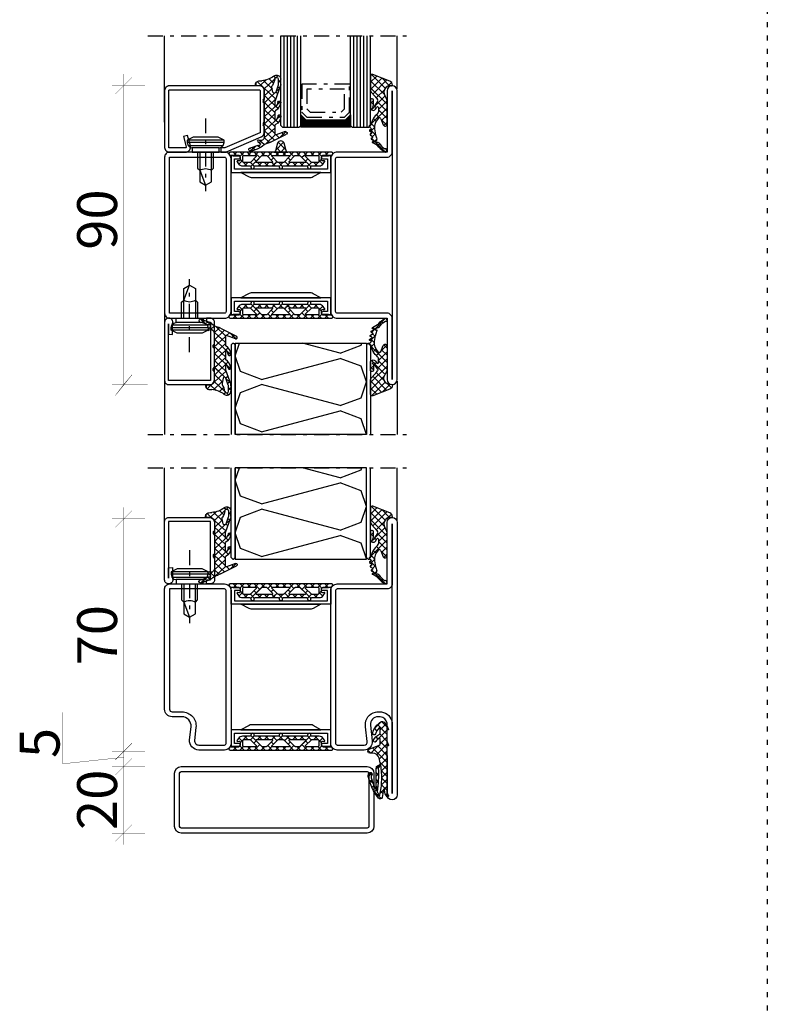
# Model space of a CAD drawing. Extents: x -6243 to 20826, y 18304 to 22537.
# Drawn here: x 20447 to 20672, y 20564 to 20860 of the extents above; entities that cross this region are included whole.
import ezdxf

# ---------------------------------------------------------------- set-up
doc = ezdxf.new("R2010")
doc.units = 0
doc.header["$MEASUREMENT"] = 0
doc.linetypes.add('OGLT0', pattern=[10, 4.5, -2.2, 1.1, -2.2])
doc.linetypes.add('OGLT1', pattern=[4, 1.5, -2.5])
doc.layers.get('0').update_dxf_attribs({"linetype": 'CONTINUOUS'})

# ---------------------------------------------------------------- blocks, each defined once
blk = doc.blocks.new('FOR531752-1', base_point=(-20, -69))
at = {"color": 5, "linetype": 'CONTINUOUS'}
for points in [[(-2, -49), (-9.5, -49), (-17, -49), (-17, -67.5, -1), (-20, -67.5), (-20, 19.5, -1), (-17, 19.5), (-17, 1), (-2, 1, -0.414214), (0, -1), (0, -47, -0.414214), (-2, -49)], [(-9.5, -47.5), (-2, -47.5, 0.414214), (-1.5, -47), (-1.5, -1, 0.414214), (-2, -0.5), (-17, -0.5, -0.414214), (-18.5, 1), (-18.5, 19.5), (-18.5, -67.5), (-18.5, -49, -0.414214), (-17, -47.5), (-9.5, -47.5)], [(48.5, -49), (40.25, -49), (32, -49, -0.414214), (30, -47), (30, -1, -0.414214), (32, 1), (48.5, 1, -0.414214), (50, -0.5), (50, -47.5, -0.414214), (48.5, -49)], [(40.25, -47.5), (48.5, -47.5), (48.5, -0.5), (32, -0.5, 0.414214), (31.5, -1), (31.5, -47, 0.414214), (32, -47.5), (40.25, -47.5)]]:
    blk.add_lwpolyline(points, format="xyb", close=True, dxfattribs=at)
at = {"color": 4, "linetype": 'CONTINUOUS'}
for points in [[(1, -4.1), (29, -4.1), (29, -1), (27.700279, -1, -0.414214), (27.250279, -0.55), (27.250279, -0.45, -0.414214), (27.700279, 0), (30, 0), (30, -5.096593), (0, -5.096593), (0, 0), (2.299721, 0, -0.414214), (2.749721, -0.45), (2.749721, -0.55, -0.414214), (2.299721, -1), (1, -1), (1, -4.1)], [(23.89947, -6.596593), (5.889708, -6.596593, -0.168129), (5.271639, -6.382717), (2.99986, -5.096593), (26.99986, -5.096593), (24.49946, -6.3966, -0.162274), (23.89947, -6.596593)], [(5.889708, -41.403407), (23.89947, -41.403407, -0.162274), (24.49946, -41.6034), (26.99986, -42.903407), (2.99986, -42.903407), (5.271639, -41.617283, -0.168129), (5.889708, -41.403407)], [(29, -43.9), (1, -43.9), (1, -47), (2.299721, -47, -0.414214), (2.749721, -47.45), (2.749721, -47.55, -0.414214), (2.299721, -48), (0, -48), (0, -42.903407), (30, -42.903407), (30, -48), (27.700279, -48, -0.414214), (27.250279, -47.55), (27.250279, -47.45, -0.414214), (27.700279, -47), (29, -47), (29, -43.9)]]:
    blk.add_lwpolyline(points, format="xyb", close=True, dxfattribs=at)
blk = doc.blocks.new('FOR901246', base_point=(-29.992304, -1.348257))
at = {"color": 5, "linetype": 'CONTINUOUS'}
blk.add_lwpolyline([(-28.492304, 18.651793), (-1.492304, 18.651793), (-1.416329, 18.649862), (-1.340548, 18.644087), (-1.265158, 18.63448), (-1.190351, 18.621068), (-1.116319, 18.603884), (-1.043253, 18.582973), (-0.971339, 18.558388), (-0.900763, 18.530192), (-0.831705, 18.498458), (-0.764343, 18.463267), (-0.69885, 18.42471), (-0.635394, 18.382885), (-0.574138, 18.3379), (-0.515239, 18.28987), (-0.458847, 18.238919), (-0.405109, 18.185177), (-0.354162, 18.128782), (-0.306136, 18.06988), (-0.261155, 18.00862), (-0.219334, 17.945161), (-0.180781, 17.879666), (-0.145595, 17.812302), (-0.113865, 17.743242), (-0.085674, 17.672664), (-0.061094, 17.600749), (-0.040188, 17.527681), (-0.023009, 17.453648), (-0.009601, 17.37884), (0, 17.303449), (0.005771, 17.227668), (0.007696, 17.151693), (0.007696, 0.151753), (0.005771, 0.075779), (0, 0), (-0.009601, -0.075389), (-0.023009, -0.150195), (-0.040188, -0.224226), (-0.061095, -0.297292), (-0.085676, -0.369206), (-0.113867, -0.439781), (-0.145597, -0.508839), (-0.180784, -0.576201), (-0.219337, -0.641694), (-0.261159, -0.70515), (-0.30614, -0.766407), (-0.354167, -0.825307), (-0.405115, -0.881698), (-0.458853, -0.935437), (-0.515245, -0.986385), (-0.574145, -1.034411), (-0.635401, -1.079393), (-0.698858, -1.121214), (-0.764351, -1.159768), (-0.831713, -1.194955), (-0.90077, -1.226685), (-0.971346, -1.254876), (-1.043259, -1.279457), (-1.116325, -1.300363), (-1.190356, -1.317543), (-1.265162, -1.33095), (-1.340552, -1.340552), (-1.41633, -1.346322), (-1.492304, -1.348247), (-6.292284, -1.348247), (-6.366548, -1.346407), (-6.440629, -1.340893), (-6.514347, -1.331717), (-6.58752, -1.318903), (-6.659969, -1.302482), (-6.731516, -1.282494), (-6.801986, -1.258989), (-6.871206, -1.232023), (-6.939005, -1.201664), (-7.005219, -1.167985), (-7.069684, -1.131069), (-7.132242, -1.091007), (-7.19274, -1.047897), (-7.251029, -1.001844), (-7.306967, -0.952962), (-7.360416, -0.901371), (-7.411246, -0.847197), (-7.459331, -0.790572), (-7.504553, -0.731636), (-7.546803, -0.670534), (-7.585975, -0.607415), (-7.621974, -0.542434), (-7.654712, -0.47575), (-7.684109, -0.407528), (-7.710092, -0.337933), (-7.732597, -0.267138), (-7.75157, -0.195315), (-7.766963, -0.122641), (-7.77874, -0.049293), (-7.786871, 0.024547), (-7.791336, 0.098699), (-7.792124, 0.172981), (-7.789234, 0.247212), (-7.782673, 0.321208), (-7.772455, 0.394789), (-7.758608, 0.467773), (-7.741164, 0.539983), (-6.907374, 3.651753), (-5.699974, 3.328233), (-6.533764, 0.216453), (-6.541861, 0.166285), (-6.539646, 0.115517), (-6.52721, 0.066246), (-6.505067, 0.020507), (-6.474133, -0.019808), (-6.435685, -0.053036), (-6.391312, -0.077802), (-6.342847, -0.093083), (-6.292294, -0.098247), (-1.492304, -0.098247), (-1.443531, -0.093444), (-1.396633, -0.079217), (-1.353411, -0.056115), (-1.315527, -0.025024), (-1.284437, 0.01286), (-1.261334, 0.056082), (-1.247108, 0.10298), (-1.242304, 0.151753), (-1.242304, 17.151793), (-1.247108, 17.200565), (-1.261334, 17.247464), (-1.284436, 17.290685), (-1.315527, 17.32857), (-1.353411, 17.35966), (-1.396633, 17.382763), (-1.443531, 17.396989), (-1.492304, 17.401793), (-28.492304, 17.401693), (-28.541077, 17.396889), (-28.587975, 17.382662), (-28.631197, 17.35956), (-28.669081, 17.328469), (-28.700172, 17.290585), (-28.723274, 17.247363), (-28.7375, 17.200465), (-28.742304, 17.151693), (-28.742304, 4.638593), (-28.746557, 4.589903), (-28.737282, 4.541916), (-28.715191, 4.498318), (-28.681981, 4.462459), (-28.640204, 4.437093), (-18.113164, -0.096397), (-16.892274, -0.098247), (-16.892274, -1.348247), (-18.082754, -1.348257), (-18.15903, -1.346319), (-18.235108, -1.340504), (-18.310793, -1.330827), (-18.385887, -1.317315), (-18.460197, -1.300001), (-18.53353, -1.278931), (-18.605697, -1.254159), (-18.676511, -1.225749), (-29.086004, 3.261113), (-29.154919, 3.292904), (-29.222138, 3.328141), (-29.287489, 3.366733), (-29.350804, 3.408581), (-29.411921, 3.453577), (-29.470684, 3.501608), (-29.526942, 3.55255), (-29.580551, 3.606272), (-29.631375, 3.662636), (-29.679282, 3.7215), (-29.724151, 3.782711), (-29.765866, 3.846114), (-29.804321, 3.911545), (-29.839417, 3.978838), (-29.871064, 4.04782), (-29.899181, 4.118314), (-29.923697, 4.19014), (-29.944548, 4.263114), (-29.961681, 4.33705), (-29.975053, 4.411757), (-29.984629, 4.487046), (-29.990384, 4.562722), (-29.992304, 4.638593), (-29.992304, 17.151793), (-29.990379, 17.227766), (-29.984608, 17.303545), (-29.975007, 17.378934), (-29.961599, 17.45374), (-29.94442, 17.527771), (-29.923513, 17.600837), (-29.898933, 17.672751), (-29.870741, 17.743326), (-29.839011, 17.812384), (-29.803824, 17.879746), (-29.765271, 17.945239), (-29.72345, 18.008695), (-29.678468, 18.069952), (-29.630442, 18.128852), (-29.579494, 18.185243), (-29.525755, 18.238982), (-29.469363, 18.28993), (-29.410463, 18.337956), (-29.349207, 18.382938), (-29.28575, 18.424759), (-29.220257, 18.463313), (-29.152896, 18.4985), (-29.083838, 18.53023), (-29.013262, 18.558421), (-28.941349, 18.583002), (-28.868283, 18.603908), (-28.794252, 18.621088), (-28.719446, 18.634495), (-28.644057, 18.644097), (-28.492304, 18.651793)], close=True, dxfattribs=at)
blk = doc.blocks.new('FOR905385', base_point=(11.2, 42.6))
at = {"color": 1, "linetype": 'CONTINUOUS'}
for p, q in [((7.220212, 45.673362), (7.821615, 45.07196)), ((8.014464, 44.986487), (8.512193, 45.484217)), ((8.209566, 44.684009), (11.286618, 41.606956)), ((8.543807, 43.39451), (9.809397, 44.660099)), ((6.52, 44.252254), (7.22, 43.552254)), ((6.52, 43.492023), (7.22, 44.192023)), ((6.83137, 41.819564), (7.934198, 40.716736)), ((6.865588, 41.716291), (7.419486, 42.270189)), ((8.920075, 41.649457), (9.164631, 41.894014)), ((8.952351, 41.819903), (9.273024, 41.49923)), ((9.164631, 41.894014), (11.434853, 44.164235)), ((9.6216, 40.229662), (13.247605, 43.855667)), ((10.68411, 44.330785), (12.387348, 42.627547)), ((7.393529, 40.122911), (7.947427, 40.676809)), ((7.92147, 38.529532), (9.6216, 40.229662)), ((8.294222, 40.356712), (10.0759, 38.575034)), ((9.273024, 41.49923), (11.22, 39.552254)), ((10.07857, 38.565311), (11.22, 39.706742)), ((6.592651, 37.200713), (7.229411, 37.837473)), ((6.593394, 37.814899), (7.644365, 36.763928)), ((7.282577, 35.769319), (7.878725, 36.365466)), ((7.882516, 38.647097), (10.878776, 35.650837)), ((8.085506, 36.322787), (11.22, 33.188293)), ((8.097018, 34.462439), (10.535539, 36.90096)), ((8.09702, 36.583762), (10.07857, 38.565311)), ((10.0759, 38.575034), (11.25906, 37.391873)), ((10.535539, 36.90096), (11.52, 37.885421)), ((6.551822, 33.61383), (7.713551, 32.452101)), ((6.568911, 32.934333), (7.275783, 33.641205)), ((8.097005, 32.341106), (10.992508, 35.236609)), ((8.097016, 34.189957), (11.52, 30.766973)), ((10.878776, 35.650837), (11.22, 35.309613)), ((10.992508, 35.236609), (11.22, 35.464101)), ((7.258523, 31.502624), (7.91624, 32.160341)), ((8.037645, 32.128007), (11.22, 28.945652)), ((8.09702, 30.219801), (11.22, 33.342781)), ((8.09702, 28.09848), (11.433437, 31.434898)), ((5.021867, 28.779824), (6.725111, 27.076581)), ((5.572454, 27.695235), (6.26264, 28.385421)), ((8.09702, 29.947312), (11.281941, 26.762391)), ((8.333295, 26.213436), (11.22, 29.10014)), ((6.952875, 26.954335), (7.79946, 27.800921)), ((8.060472, 27.862539), (10.88637, 25.036642)), ((9.720596, 25.479416), (11.227533, 26.986353)), ((11.21707, 24.85457), (12.516259, 26.153758)), ((11.873526, 26.170806), (12.577902, 25.46643)), ((12.387366, 23.903545), (13.067798, 24.583977)), ((13.7115, 24.332832), (15.164227, 22.880105)), ((13.898816, 23.293674), (14.593755, 23.988614))]:
    blk.add_line(p, q, dxfattribs=at)
at = {"color": 40, "linetype": 'CONTINUOUS'}
blk.add_line((13.494193, 42.664898), (13.494193, 43.624416), dxfattribs=at)
at = {"color": 1, "linetype": 'CONTINUOUS'}
for points in [[(11.22, 37.231198), (11.22, 34.408048), (11.22, 31.584898, 0.414214), (11.37, 31.434898), (11.47, 31.434898, -0.414214), (11.52, 31.384898), (11.52, 30.698168, -0.198005), (11.505479, 30.662936), (11.32165, 30.47782, 0.198005), (11.22, 30.231198), (11.22, 27.108866, 0.579523), (12.72563, 26.246115, -0.91465), (13.014674, 25.840561), (12.425367, 25.335771, 0.830439), (12.837526, 24.621829, -0.179598), (12.976695, 24.619521), (14.87843, 23.877545, 0.116258), (15.105585, 23.845415, -0.701069), (15.4651, 23.079519), (15.388039, 23.002243, -0.29808), (14.905837, 22.900778), (12.601021, 23.800018, -0.11249), (12.049441, 24.174169, 0.134786), (10.246051, 25.285081, -0.052156), (9.475792, 25.600235), (4.930836, 28.039604, -0.937422), (5.262195, 28.765921), (7.825922, 27.790856, 0.525142), (8.09702, 27.977792), (8.09702, 30.71688, 0.265723), (7.997664, 30.888795, -0.264672), (6.52002, 33.462979, -0.007367), (6.520347, 33.474766, -0.782366), (7.281956, 33.628742, -0.069914), (7.315067, 33.522412, 0.126429), (7.919072, 32.156746, 0.711632), (8.097005, 32.220291), (8.09702, 34.86688, 0.231956), (8.0195, 35.02499, -0.188007), (6.525655, 37.516945, -0.969401), (7.309421, 37.675353, 0.09403), (7.914799, 36.312453, 0.735289), (8.09702, 36.369371), (8.09702, 37.872126, 0.080159), (8.056895, 38.120805), (6.580899, 42.575511, -0.080159), (6.52, 42.952934), (6.52, 44.582394, -0.637432), (8.492291, 45.500853, 0.15616), (11.886103, 44.111401, -0.004682), (12.747904, 44.035902, -0.419394), (13.712966, 42.842067, -0.38109), (13.514274, 42.664898), (12.72, 42.664898, 0.414214), (11.22, 41.164898), (11.22, 38.584898, 0.414214), (11.37, 38.434898), (11.47, 38.434898, -0.414214), (11.52, 38.384898), (11.52, 37.698168, -0.198005), (11.505479, 37.662936), (11.32165, 37.47782, 0.198005), (11.22, 37.231198)], [(9.014421, 42.4411, 0.095298), (8.906434, 42.709193, -0.115368), (8.216783, 44.639022, 0.944802), (7.22, 44.582394), (7.22, 43.017476, 0.080159), (7.265674, 42.734408), (7.96364, 40.627877, 0.773902), (8.736356, 40.679262), (9.015252, 42.152077, 0.095298), (9.014421, 42.4411)]]:
    blk.add_lwpolyline(points, format="xyb", close=True, dxfattribs=at)
blk = doc.blocks.new('FOR906577', base_point=(1.45, 0))
at = {"color": 4, "linetype": 'OGLT0'}
blk.add_line((7, 21.974766), (7, 0), dxfattribs=at)
at = {"color": 4, "linetype": 'CONTINUOUS'}
for p, q in [((1.45, 15.427166), (3.2501, 16.327166)), ((1.45, 15.427166), (12.5501, 15.427166)), ((1.45, 14.727166), (1.45, 15.427166)), ((3.2501, 16.327166), (10.75, 16.327166)), ((10.75, 16.327166), (12.5501, 15.427166)), ((12.5501, 15.427166), (12.5501, 14.727166)), ((1.45, 14.727166), (12.5501, 14.727166)), ((1.6977, 13.802966), (1.45, 14.727166)), ((12.3024, 13.802966), (1.6977, 13.802966)), ((2.2501, 13.250566), (1.6977, 13.802966)), ((2.95, 13.127166), (2.2501, 13.250566)), ((2.95, 13.127166), (11.0501, 13.127166)), ((2.95, 11.827166), (2.95, 13.127166)), ((11.7501, 13.250566), (11.0501, 13.127166)), ((11.0501, 13.127166), (11.0501, 11.827166)), ((12.3024, 13.802966), (11.7501, 13.250566)), ((12.5501, 14.727166), (12.3024, 13.802966)), ((11.0501, 11.827166), (2.95, 11.827166)), ((4.6, 6.977166), (4.6, 11.827166)), ((5.25, 6.327166), (5.25, 11.827166)), ((8.75, 11.827166), (8.75, 6.327166)), ((9.4, 11.827166), (9.4, 6.977066)), ((5.25, 6.327166), (4.6, 6.977166)), ((5.25, 2.837466), (5.25, 6.327166)), ((8.75, 6.327166), (7, 1.827166)), ((9.4, 6.977066), (8.75, 6.327166)), ((8.75, 6.327166), (8.75, 2.837466)), ((7, 1.827166), (5.25, 2.837466)), ((8.75, 2.837466), (7, 1.827166))]:
    blk.add_line(p, q, dxfattribs=at)
blk.add_arc((7, 3.5145), 3.312641, 58.110722, 121.889278, dxfattribs=at)
blk = doc.blocks.new('FOR985302', base_point=(-8.6, 6.1))
at = {"color": 1, "linetype": 'CONTINUOUS'}
for p, q in [((-13.587434, 7.11973), (-11.694749, 9.012416)), ((-13.317754, 9.46363), (-9.187814, 5.33369)), ((-13.587434, 4.99841), (-10.169483, 8.416361)), ((-13.587434, 7.61199), (-9.508224, 3.53278)), ((-12.901334, 3.56319), (-8.644217, 7.820306)), ((-10.136131, 8.403328), (-7.844794, 6.111991)), ((-8.375875, 5.967328), (-7.269675, 7.073528)), ((-13.587434, 5.49067), (-8.591708, 0.494943)), ((-12.455415, -0.233532), (-9.245566, 2.976317)), ((-11.919004, 2.424199), (-9.434763, 4.908441)), ((-13.587153, 0.75605), (-12.738002, 1.605201)), ((-13.586462, 1.247057), (-12.74544, 0.406035)), ((-12.365073, 0.025668), (-11.803698, -0.535708)), ((-11.492735, 1.27465), (-8.591708, -1.626377)), ((-11.197921, -1.097358), (-8.592815, 1.507748)), ((-13.421094, -1.039632), (-13.279338, -1.181388)), ((-13.405373, -5.42613), (-8.591708, -0.612465)), ((-13.345692, -1.123809), (-12.775565, -0.553682)), ((-11.828925, -2.6318), (-10.852067, -3.608659)), ((-11.197921, -1.141484), (-8.591708, -3.747698)), ((-10.266237, -4.408315), (-8.591708, -2.733786)), ((-13.381295, -5.322072), (-12.379481, -6.323886)), ((-12.768724, -3.813322), (-11.927285, -4.654761)), ((-10.406216, -4.054509), (-8.670377, -5.790348)), ((-9.634657, -5.898056), (-8.591708, -4.855106)), ((-14.018722, -6.03948), (-13.899763, -5.920521)), ((-13.639714, -7.184973), (-12.045457, -8.77923)), ((-13.576528, -7.718606), (-12.383809, -6.525887)), ((-12.958868, -9.222266), (-12.132645, -8.396043)), ((-13.302783, -9.643224), (-9.067158, -13.878849)), ((-12.753375, -11.138094), (-11.655609, -10.040327)), ((-11.483416, -11.989455), (-10.879343, -11.385381)), ((-10.421248, -13.048607), (-9.853043, -12.480402)), ((-9.130455, -13.879135), (-8.601923, -13.350602))]:
    blk.add_line(p, q, dxfattribs=at)
blk.add_lwpolyline([(-8.591708, 1.450127, 0.133624), (-8.798522, 2.210173), (-9.322242, 3.107724, -0.637708), (-7.244179, 6.098999, 0.466038), (-7.01, 6.296438, 0.308337), (-7.836822, 7.504786), (-12.905443, 9.48554, 0.528049), (-13.587434, 9.019837), (-13.587434, 4.916201, 0.179822), (-13.223331, 3.936539), (-11.734416, 2.210173), (-11.493641, 1.930999, -0.342905), (-11.462357, 1.318144), (-12.366152, 0.024122, 0.171359), (-12.455041, -0.296735, -1.534862), (-12.885196, -0.141304, 0.191397), (-12.746712, 0.201013), (-12.73699, 1.768447, 0.395332), (-13.108567, 2.169918), (-13.157306, 2.173389, 0.434776), (-13.58572, 1.774962), (-13.588987, -0.548157, 0.734228), (-12.133122, -1.007365), (-11.652872, -0.319761, -0.733691), (-11.197914, -0.462915), (-11.197928, -1.764295, -0.228397), (-11.461809, -2.311828, 0.18624), (-13.463448, -5.728632, -0.154994), (-13.532181, -5.864209, -0.292922), (-13.796331, -5.924429, 0.80662), (-13.973319, -6.207347), (-13.384538, -6.780888, -0.390666), (-13.373588, -6.984825), (-13.464426, -7.094613, -0.292922), (-13.722467, -7.177176, 0.80662), (-13.874643, -7.474177), (-13.239024, -7.99533, -0.390666), (-13.210694, -8.197587), (-13.291822, -8.314733, -0.292922), (-13.541867, -8.419035, 0.8064), (-13.668194, -8.727898), (-12.990094, -9.193583, -0.391404), (-12.944891, -9.393038), (-13.016017, -9.516324, -0.292082), (-13.255852, -9.64093, 0.80662), (-13.355256, -9.959499), (-12.640206, -10.364859, -0.390666), (-12.577863, -10.559342, -0.223725), (-12.676392, -10.641649), (-12.957696, -10.715197, 0.720752), (-12.979129, -11.03932, -0.115082), (-11.126342, -12.353513, 0.07905), (-9.354065, -13.811263, 1.435983), (-9.189513, -12.887887, -0.199448), (-9.376878, -12.846797, -0.09327), (-11.059387, -11.129549, 0.368929), (-11.55947, -10.98859, -0.945049), (-11.840665, -10.459646, 0.368672), (-11.677676, -9.966594, -0.027681), (-11.911945, -9.286667, -0.044384), (-12.364235, -6.906088, -0.217708), (-11.287561, -3.759487, -0.548395), (-10.459661, -3.919425), (-9.749629, -5.714074, 0.827377), (-8.591708, -5.493339), (-8.591708, 1.450127)], format="xyb", close=True, dxfattribs=at)
blk = doc.blocks.new('*U535')
at = {"color": 4, "linetype": 'CONTINUOUS'}
for p, q in [((-56, -198.9), (-55.85, -198.9)), ((-56, -199.3), (-55.45, -199.3)), ((-56, -199.7), (-55.05, -199.7)), ((-56, -200.1), (-54.65, -200.1)), ((-56, -200.5), (-41, -200.5)), ((-56, -200.9), (-41, -200.9)), ((-56, -201.3), (-41, -201.3)), ((-42.35, -200.1), (-41, -200.1)), ((-41.95, -199.7), (-41, -199.7)), ((-41.55, -199.3), (-41, -199.3)), ((-41.15, -198.9), (-41, -198.9)), ((-56, -201.7), (-41, -201.7)), ((-56, -202.1), (-41, -202.1)), ((-56, -202.5), (-41, -202.5))]:
    blk.add_line(p, q, dxfattribs=at)
blk = doc.blocks.new('*G539', base_point=(-75, -202.5))
at = {"color": 40, "linetype": 'OGLT0'}
blk.add_line((5, -175), (-75, -175), dxfattribs=at)
at = {"color": 40, "linetype": 'CONTINUOUS'}
for p, q in [((-70, -191), (-70, -175)), ((0, -201), (0, -175))]:
    blk.add_line(p, q, dxfattribs=at)
at = {"color": 4, "linetype": 'CONTINUOUS'}
for p, q in [((-62, -202), (-62, -175)), ((-61, -202.5), (-61, -175)), ((-60, -202.5), (-60, -175)), ((-59, -202.5), (-59, -175)), ((-58, -202.5), (-58, -175)), ((-57, -202.5), (-57, -175)), ((-56, -202), (-56, -175)), ((-41, -202), (-41, -175)), ((-40, -202.5), (-40, -175)), ((-39, -202.5), (-39, -175)), ((-38, -202.5), (-38, -175)), ((-37, -202.5), (-37, -175)), ((-36, -202.5), (-36, -175)), ((-35, -202), (-35, -175)), ((-61.5, -202.5), (-62, -202)), ((-56.5, -202.5), (-61.5, -202.5)), ((-56, -202), (-56.5, -202.5)), ((-40.5, -202.5), (-41, -202)), ((-35.5, -202.5), (-40.5, -202.5)), ((-35, -202), (-35.5, -202.5))]:
    blk.add_line(p, q, dxfattribs=at)
at = {"color": 4, "linetype": 'OGLT0'}
for p, q in [((-55.7, -198), (-55.7, -189.5)), ((-55.7, -189.5), (-41.3, -189.5)), ((-41.3, -189.5), (-41.3, -198)), ((-54.2, -197), (-54.2, -191)), ((-54.2, -191), (-42.8, -191)), ((-42.8, -191), (-42.8, -197)), ((-54.2, -199.5), (-55.7, -198)), ((-53.2, -198), (-54.2, -197)), ((-43.8, -198), (-53.2, -198)), ((-42.8, -197), (-43.8, -198)), ((-41.3, -198), (-42.8, -199.5)), ((-42.8, -199.5), (-54.2, -199.5))]:
    blk.add_line(p, q, dxfattribs=at)
at = {"color": 4, "linetype": 'CONTINUOUS'}
blk.add_lwpolyline([(-41, -202.5), (-41, -198.75), (-42.5, -200.25), (-54.5, -200.25), (-56, -198.75), (-56, -202.5), (-41, -202.5)], close=True, dxfattribs=at)
at = {"color": 4}
blk.add_blockref('*U535', (0, 0), dxfattribs=at)
blk = doc.blocks.new('RUU60X20X1_44_5RST', base_point=(-61.7, -44.5))
at = {"color": 2, "linetype": 'CONTINUOUS'}
for p, q in [((-61.7, -26.5), (-61.7, -42.5)), ((-60.2, -26.5), (-60.2, -42.5)), ((-3.7, -24.5), (-59.7, -24.5)), ((-3.7, -26), (-59.7, -26)), ((-3.2, -42.5), (-3.2, -26.5)), ((-1.7, -42.5), (-1.7, -26.5)), ((-59.7, -43), (-3.7, -43)), ((-59.7, -44.5), (-3.7, -44.5))]:
    blk.add_line(p, q, dxfattribs=at)
for centre, radius, start, end in [((-59.7, -26.5), 2, 90, 180), ((-59.7, -26.5), 0.5, 90, 180), ((-3.7, -26.5), 2, 0, 90), ((-3.7, -26.5), 0.5, 0, 90), ((-59.7, -42.5), 2, 180, 270), ((-59.7, -42.5), 0.5, 180, 270), ((-3.7, -42.5), 2, 270, 360), ((-3.7, -42.5), 0.5, 270, 360)]:
    blk.add_arc(centre, radius, start, end, dxfattribs=at)
blk = doc.blocks.new('FOR533752-8', base_point=(-20, -64))
at = {"color": 5, "linetype": 'CONTINUOUS'}
for points in [[(-10.041938, -49), (-6.020969, -49), (-2, -49, 0.414214), (0, -47), (0, -1, 0.414214), (-2, 1), (-17, 1), (-17, 19.5, 1), (-20, 19.5), (-20, -62.5, 1), (-17, -62.5), (-17, -40.907556, -0.352219), (-14.917103, -39.00635, -0.015632), (-14.776514, -39.001954), (-14.223486, -39.001954, -0.444218), (-11.985031, -41.479589), (-12.471238, -46.26072, 0.471615), (-10.041938, -49)], [(-6.03781, -47.5), (-10.07562, -47.5, -0.489716), (-10.984088, -46.463153), (-10.529437, -41.992331), (-10.492727, -41.631345, 0.387146), (-13.498207, -37.572759, 0.048697), (-14.223486, -37.501954), (-14.776514, -37.501954, 0.036917), (-15.328011, -37.542728, 0.33812), (-18.5, -40.806812), (-18.5, -62.05), (-18.5, 19.06), (-18.5, 1, 0.414214), (-17, -0.5), (-2, -0.5, -0.414214), (-1.5, -1), (-1.5, -47, -0.414214), (-2, -47.5), (-6.03781, -47.5)], [(48.5, 1), (40.25, 1), (32, 1, 0.414214), (30, -1), (30, -47, 0.414214), (32, -49), (39.722225, -49, 0.445359), (42.457035, -45.961355), (42.043013, -42.038645, -0.445359), (44.777822, -39), (47.75, -39, 0.414214), (50, -36.75), (50, -0.5, 0.414214), (48.5, 1)], [(40.25, -0.5), (48.5, -0.5), (48.5, -36.75, -0.414214), (47.75, -37.5), (44.777822, -37.5, 0.445359), (40.551298, -42.196088), (40.96532, -46.118798, -0.445359), (39.722225, -47.5), (32, -47.5, -0.414214), (31.5, -47), (31.5, -1, -0.414214), (32, -0.5), (40.25, -0.5)]]:
    blk.add_lwpolyline(points, format="xyb", close=True, dxfattribs=at)
at = {"color": 4, "linetype": 'CONTINUOUS'}
for points in [[(2.749721, -0.55), (2.749721, -0.45, 0.414214), (2.299721, 0), (0, 0), (0, -5.096593), (30, -5.096593), (30, 0), (27.700279, 0, 0.414214), (27.250279, -0.45), (27.250279, -0.55, 0.414214), (27.700279, -1), (29, -1), (29, -4.1), (1, -4.1), (1, -1), (2.299721, -1, 0.414214), (2.749721, -0.55)], [(5.889847, -6.596593), (23.89961, -6.596593, 0.162274), (24.499599, -6.3966), (27, -5.096593), (3, -5.096593), (5.271779, -6.382717, 0.168129), (5.889847, -6.596593)], [(5.889847, -41.403407), (23.89961, -41.403407, -0.162274), (24.499599, -41.6034), (27, -42.903407), (3, -42.903407), (5.271779, -41.617283, -0.168129), (5.889847, -41.403407)], [(2.749721, -47.45), (2.749721, -47.55, -0.414214), (2.299721, -48), (0, -48), (0, -42.903407), (30, -42.903407), (30, -48), (27.700279, -48, -0.414214), (27.250279, -47.55), (27.250279, -47.45, -0.414214), (27.700279, -47), (29, -47), (29, -43.9), (1, -43.9), (1, -47), (2.299721, -47, -0.414214), (2.749721, -47.45)]]:
    blk.add_lwpolyline(points, format="xyb", close=True, dxfattribs=at)
blk = doc.blocks.new('FOR985301', base_point=(-1.300412, -9.57))
at = {"color": 1, "linetype": 'CONTINUOUS'}
for p, q in [((0.546727, 11.50318), (2.685072, 13.641526)), ((1.475183, 12.942034), (1.814686, 12.60253)), ((2.423715, 11.993501), (3.410259, 11.006957)), ((2.539848, 11.374981), (3.226012, 12.061145)), ((4.053185, 12.485352), (4.558236, 11.9803)), ((-0.975776, 7.859357), (0.291955, 9.127088)), ((-0.09119, 10.265765), (0.51382, 9.660755)), ((0.636967, 11.658929), (1.222547, 11.073348)), ((1.149066, 9.984199), (1.636905, 10.472038)), ((1.149599, 9.024977), (1.80318, 8.371396)), ((1.294869, 11.001027), (1.614338, 10.681558)), ((2.786682, 9.509213), (4.522589, 7.773307)), ((2.78741, 9.501223), (4.522589, 11.236402)), ((3.169219, 7.761711), (4.522589, 9.115081)), ((3.630175, 10.787041), (4.522589, 9.894627)), ((-1.164523, 7.096458), (-0.078426, 6.01036)), ((-0.878705, 5.835108), (-0.110921, 6.602891)), ((-0.698491, 8.751746), (-0.064741, 8.117996)), ((1.158196, 7.872009), (1.795589, 8.509402)), ((1.172534, 6.880721), (1.861246, 6.192009)), ((1.195776, 5.788268), (1.860411, 6.452904)), ((2.783777, 5.25495), (4.174585, 6.645757)), ((2.882588, 7.291988), (4.522589, 5.651987)), ((2.8827, 7.475193), (3.169219, 7.761711)), ((4.174585, 6.645757), (4.522589, 6.993761)), ((1.226516, 4.705419), (4.522589, 1.409346)), ((1.412994, 3.884166), (1.912974, 4.384146)), ((2.416424, 2.766276), (4.522589, 4.872441)), ((2.785006, 5.268249), (4.522589, 3.530666)), ((0.132934, -1.638535), (4.522589, 2.75112)), ((1.359266, 0.330029), (4.722922, -3.033627)), ((1.650873, -2.241916), (4.09982, 0.207031)), ((2.160518, 1.650096), (4.434231, -0.623617)), ((-1.250669, -0.900817), (-0.41197, -0.062118)), ((-0.369835, -0.062192), (1.914801, -2.346827)), ((2.448292, -2.880318), (4.448616, -4.880642)), ((2.448616, -3.565493), (4.448616, -1.565493)), ((0.180421, -5.833688), (0.386699, -5.62741)), ((0.822752, -3.376098), (4.448616, -7.001962)), ((1.080047, -4.934063), (1.746605, -4.267505)), ((1.603295, -8.653455), (4.448616, -5.808134)), ((2.292545, -5.842885), (4.448616, -3.686814)), ((0.683309, -7.45212), (1.413649, -6.721781)), ((0.720154, -7.516142), (2.69256, -9.488548)), ((2.448616, -7.123283), (4.08305, -8.757716)), ((2.834635, -9.543435), (4.781498, -7.596572)), ((4.563043, -7.11639), (4.861064, -7.41441))]:
    blk.add_line(p, q, dxfattribs=at)
at = {"color": 40, "linetype": 'CONTINUOUS'}
blk.add_line((-0.783568, 5.780065), (-0.874696, 5.821245), dxfattribs=at)
at = {"color": 1, "linetype": 'CONTINUOUS'}
for points in [[(4.522589, 0.914569), (4.522589, 6.259473), (4.522589, 11.604376, -0.153894), (4.88419, 12.751394, 0.897216), (4.51017, 13.078794, 0.171155), (3.823763, 11.786474), (3.686888, 10.876058, -0.862617), (3.429702, 10.876566, 0.025481), (2.952482, 13.277267, 0.621324), (1.900652, 13.503344, 0.110279), (-1.138284, 7.227311, 0.144555), (-1.075047, 6.096306, 1.167247), (-0.119582, 6.614577, -0.230333), (-0.274689, 7.386571, -0.070032), (1.353171, 11.298553), (1.150034, 10.261911, 0.010276), (1.251656, 3.973066), (2.514444, 3.277252, -0.02046), (2.101145, 1.422414, -0.3404), (0.164954, -0.063125), (-0.699365, -0.061616, 0.827435), (-0.922045, -1.219181), (2.133309, -2.433684, -0.307269), (2.448616, -2.898322), (2.448616, -4.291976, -0.59704), (2.061158, -4.500795, -0.098099), (1.091939, -3.546314, 0.929502), (0.401303, -3.945832, 0.16289), (2.176619, -5.760819, -0.281418), (2.448616, -6.205807), (2.448616, -7.42615, -0.706462), (2.004442, -7.583619, -0.076883), (1.003395, -5.866969, 0.987735), (0.161828, -6.185781, 0.191701), (2.605374, -9.436508, 0.36229), (3.562312, -9.350826, 0.102218), (4.898131, -7.323473, 0.919912), (4.541356, -7.145706, -0.75861), (4.448616, -7.119758), (4.448616, -3.596192, -0.146657), (4.48984, -3.458669, 0.089304), (4.908103, -2.481231, 0.854759), (4.541532, -2.333754, -0.761309), (4.448616, -2.308099), (4.448616, -0.742687, 0.219853), (4.272692, -0.361931, -0.489391), (4.311453, 0.506454, 0.243354), (4.522589, 0.914569)], [(2.872484, 8.091087, -0.048853), (2.565751, 3.572832), (1.825982, 4.492264, 0.043242), (1.508447, 11.555242, -0.008098), (1.774146, 11.969684, 0.247407), (1.821259, 12.433571, -1.082704), (2.296759, 12.582998, -0.048853), (2.872484, 8.091087)]]:
    blk.add_lwpolyline(points, format="xyb", close=True, dxfattribs=at)
blk = doc.blocks.new('FOR901226', base_point=(-15.000001, 0.000001))
at = {"color": 5, "linetype": 'CONTINUOUS'}
blk.add_lwpolyline([(-15.000001, 18.800001), (-15.000001, 1.200001, 0.414214), (-13.800001, 0.000001), (-12.624819, 0.000001), (-12.624819, 0.600001), (-12.624819, 1.200001), (-13.800001, 1.200001), (-13.800001, 18.800001), (-1.200001, 18.800001), (-1.200001, 1.69413), (-1.216406, 4.84159), (-2.414983, 4.900001), (-2.407633, 1.566733, 0.508398), (-1.265045, 0.000001), (-1.200001, 0.000001, 0.414214), (-0.000001, 1.200001), (-0.000001, 18.800001, 0.414214), (-1.200001, 20.000001), (-13.800001, 20.000001, 0.414214), (-15.000001, 18.800001)], format="xyb", close=True, dxfattribs=at)
blk = doc.blocks.new('*U540')
at = {"color": 24, "linetype": 'CONTINUOUS'}
for p, q in [((-59.17, -138.14), (-59.383333, -137.5)), ((-52.85, -140.51), (-59.17, -138.14)), ((-52.85, -140.51), (-41.5625, -137.5)), ((-21.25, -141.3), (-22.516667, -137.5)), ((-59.17, -144.46), (-52.85, -142.09)), ((-29.15, -148.41), (-52.85, -142.09)), ((-22.83, -146.04), (-21.25, -141.3)), ((-60.75, -149.2), (-59.17, -144.46)), ((-29.15, -148.41), (-22.83, -146.04)), ((-59.17, -153.94), (-60.75, -149.2)), ((-52.85, -156.31), (-29.15, -149.99)), ((-22.83, -152.36), (-29.15, -149.99)), ((-52.85, -156.31), (-59.17, -153.94)), ((-21.25, -157.1), (-22.83, -152.36)), ((-22.83, -161.84), (-21.25, -157.1)), ((-59.17, -160.26), (-52.85, -157.89)), ((-29.15, -164.21), (-52.85, -157.89)), ((-60.740513, -164.97154), (-59.17, -160.26)), ((-29.15, -164.21), (-22.83, -161.84))]:
    blk.add_line(p, q, dxfattribs=at)
blk = doc.blocks.new('*G542', base_point=(-75, -165))
at = {"color": 24, "linetype": 'CONTINUOUS'}
for p, q in [((-61.5, -137.5), (-62, -138)), ((-62, -138), (-62, -165)), ((-61.25, -137.5), (-61.5, -137.5)), ((-60.75, -138), (-61.25, -137.5)), ((-21.25, -137.5), (-60.75, -137.5)), ((-60.75, -137.5), (-60.75, -165)), ((-60.75, -138), (-60.75, -165)), ((-20.75, -137.5), (-21.25, -138)), ((-21.25, -137.5), (-21.25, -165)), ((-21.25, -138), (-21.25, -165)), ((-20.5, -137.5), (-20.75, -137.5)), ((-20, -138), (-20.5, -137.5)), ((-20, -138), (-20, -165))]:
    blk.add_line(p, q, dxfattribs=at)
at = {"color": 40, "linetype": 'CONTINUOUS'}
for p, q in [((0, -139), (0, -165)), ((-70, -149), (-70, -165))]:
    blk.add_line(p, q, dxfattribs=at)
at = {"color": 40, "linetype": 'OGLT0'}
blk.add_line((5, -165), (-75, -165), dxfattribs=at)
at = {"color": 24, "linetype": 'CONTINUOUS'}
blk.add_lwpolyline([(-21.25, -165), (-21.25, -137.5), (-60.75, -137.5), (-60.75, -165), (-21.25, -165)], close=True, dxfattribs=at)
at = {"color": 24}
blk.add_blockref('*U540', (0, 0), dxfattribs=at)
blk = doc.blocks.new('*U541')
at = {"color": 24, "linetype": 'CONTINUOUS'}
for p, q in [((-59.17, -175.64), (-59.383333, -175)), ((-52.85, -178.01), (-59.17, -175.64)), ((-52.85, -178.01), (-41.5625, -175)), ((-21.25, -178.8), (-22.516667, -175)), ((-59.17, -181.96), (-52.85, -179.59)), ((-29.15, -185.91), (-52.85, -179.59)), ((-22.83, -183.54), (-21.25, -178.8)), ((-60.75, -186.7), (-59.17, -181.96)), ((-29.15, -185.91), (-22.83, -183.54)), ((-59.17, -191.44), (-60.75, -186.7)), ((-52.85, -193.81), (-29.15, -187.49)), ((-22.83, -189.86), (-29.15, -187.49)), ((-52.85, -193.81), (-59.17, -191.44)), ((-21.25, -194.6), (-22.83, -189.86)), ((-59.17, -197.76), (-52.85, -195.39)), ((-29.15, -201.71), (-52.85, -195.39)), ((-22.83, -199.34), (-21.25, -194.6)), ((-60.740513, -202.47154), (-59.17, -197.76)), ((-29.15, -201.71), (-22.83, -199.34))]:
    blk.add_line(p, q, dxfattribs=at)
blk = doc.blocks.new('*G543', base_point=(-75, -202.5))
at = {"color": 40, "linetype": 'OGLT0'}
blk.add_line((5, -175), (-75, -175), dxfattribs=at)
at = {"color": 40, "linetype": 'CONTINUOUS'}
for p, q in [((-70, -191), (-70, -175)), ((0, -201), (0, -175))]:
    blk.add_line(p, q, dxfattribs=at)
at = {"color": 24, "linetype": 'CONTINUOUS'}
for p, q in [((-62, -202), (-62, -175)), ((-60.75, -202.5), (-60.75, -175)), ((-60.75, -202), (-60.75, -175)), ((-21.25, -202), (-21.25, -175)), ((-21.25, -202.5), (-21.25, -175)), ((-20, -202), (-20, -175)), ((-61.5, -202.5), (-62, -202)), ((-61.25, -202.5), (-61.5, -202.5)), ((-60.75, -202), (-61.25, -202.5)), ((-21.25, -202.5), (-60.75, -202.5)), ((-20.75, -202.5), (-21.25, -202)), ((-20.5, -202.5), (-20.75, -202.5)), ((-20, -202), (-20.5, -202.5))]:
    blk.add_line(p, q, dxfattribs=at)
blk.add_lwpolyline([(-21.25, -175), (-21.25, -202.5), (-60.75, -202.5), (-60.75, -175), (-21.25, -175)], close=True, dxfattribs=at)
at = {"color": 24}
blk.add_blockref('*U541', (0, 0), dxfattribs=at)
blk = doc.blocks.new('FOR985304', base_point=(-15.705893, -4.030406))
at = {"color": 1, "linetype": 'CONTINUOUS'}
for p, q in [((-15.326689, 0.999459), (-15.705352, 0.620796)), ((-14.372338, 1), (-13.272338, -0.1)), ((-13.204827, 1), (-14.290612, -0.085784)), ((-11.083507, 1), (-12.350452, -0.266945)), ((-12.243947, 0.992929), (-11.24102, -0.009998)), ((-10.129697, 1), (-9.129697, 0)), ((-8.962187, 1), (-9.962187, 0)), ((-8.008377, 1), (-6.915739, -0.092638)), ((-6.840866, 1), (-7.840866, 0)), ((-5.887057, 1), (-4.887057, 0)), ((-4.719546, 1), (-5.738009, -0.018463)), ((-3.765736, 1), (-2.658137, -0.1076)), ((-2.598226, 1), (-3.656592, -0.058367)), ((-1.644416, 1), (-0.644416, 0)), ((-0.476905, 1), (-1.476905, 0)), ((0.476904, 1), (1.476904, 0)), ((1.644415, 1), (0.644415, 0)), ((2.598225, 1), (3.952666, -0.354441)), ((3.765735, 1), (2.658137, -0.107599)), ((4.719545, 1), (7.740015, -2.02047)), ((5.887056, 1), (4.887056, 0)), ((8.008376, 1), (6.350635, -0.657741)), ((6.840865, 1), (7.840865, 0)), ((8.962186, 1), (9.962186, 0)), ((10.129696, 1), (9.129696, 0)), ((11.083506, 1), (12.350451, -0.266945)), ((12.258088, 1.007071), (11.249793, -0.001224)), ((13.204826, 1), (14.290611, -0.085784)), ((14.372337, 1), (13.272337, -0.1)), ((15.326688, 0.999459), (15.705351, 0.620796)), ((-11.399861, -1.437674), (-12.625627, -2.66344)), ((-12.25028, -1.122058), (-11.394043, -1.978295)), ((-11.24775, -2.124588), (-10.241932, -3.130406)), ((-9.971272, -2.130406), (-10.971272, -3.130406)), ((-9.179062, -2.071956), (-7.987889, -3.263129)), ((-5.738009, -0.018463), (-9.043611, -3.324065)), ((-8.118402, -1.011295), (-7.411295, -1.718402)), ((-6.999291, -2.130406), (-5.999291, -3.130406)), ((-6.915739, -0.092638), (-6.350635, -0.657742)), ((-5.728632, -2.130406), (-6.728632, -3.130406)), ((-4.877971, -2.130406), (-3.877971, -3.130406)), ((-3.607311, -2.130406), (-4.607311, -3.130406)), ((-3.656592, -0.058367), (-3.952666, -0.354441)), ((-2.220255, -0.743349), (-2.892006, -1.415101)), ((-2.756651, -2.130406), (-1.756651, -3.130406)), ((-1.159594, -1.804009), (-2.485991, -3.130406)), ((-0.63533, -2.130406), (0.527118, -3.292854)), ((0.635329, -2.130406), (-0.527118, -3.292854)), ((1.159594, -1.80401), (1.421146, -2.065562)), ((1.421146, -2.065562), (1.740536, -2.384952)), ((1.740536, -2.384952), (2.48599, -3.130406)), ((2.328497, -2.558558), (1.75665, -3.130406)), ((2.220254, -0.74335), (2.892006, -1.415101)), ((2.75665, -2.130406), (2.328497, -2.558558)), ((3.60731, -2.130406), (4.60731, -3.130406)), ((4.87797, -2.130406), (3.966243, -3.042133)), ((5.728631, -2.130406), (6.728631, -3.130406)), ((6.99929, -2.130406), (5.99929, -3.130406)), ((8.118402, -1.011295), (7.411295, -1.718402)), ((7.740015, -2.02047), (9.043611, -3.324066)), ((9.148466, -2.102551), (7.985032, -3.265984)), ((9.179245, -2.071772), (9.148466, -2.102551)), ((9.971271, -2.130406), (10.971271, -3.130406)), ((11.247749, -2.124588), (10.241931, -3.130406)), ((12.250279, -1.122058), (11.394043, -1.978294)), ((11.399861, -1.437675), (12.625626, -2.66344)), ((3.966243, -3.042133), (3.87797, -3.130406))]:
    blk.add_line(p, q, dxfattribs=at)
for points in [[(7.736681, -3.130406), (4.265203, -3.130406), (0.793725, -3.130406, 0.451416), (0.496078, -3.467906, -1.133893), (-0.496078, -3.467906, 0.451416), (-0.793725, -3.130406), (-7.736681, -3.130406, 0.451416), (-8.034328, -3.467906, -1.133893), (-9.026484, -3.467906, 0.451416), (-9.324131, -3.130406), (-11.538042, -3.130406, -0.239954), (-12.75115, -2.512658), (-13.183891, -1.917634, -0.636346), (-13.008698, -1.600452), (-12.570448, -1.629982, 0.434059), (-12.25028, -1.330661), (-12.25028, -0.55, 0.414214), (-12.70028, -0.1), (-13.97548, -0.1, -0.111349), (-15.477559, 0.23871, -0.799615), (-15.305893, 1), (15.305892, 1, -0.799615), (15.477558, 0.23871, -0.111349), (13.975479, -0.1), (12.700279, -0.1, 0.414214), (12.250279, -0.55), (12.250279, -1.343573, 0.421314), (12.570156, -1.629983), (13.008706, -1.600452, -0.636331), (13.183891, -1.917634), (12.75115, -2.512658, -0.239954), (11.538042, -3.130406), (9.324131, -3.130406, 0.451416), (9.026484, -3.467906, -1.133893), (8.034328, -3.467906, 0.451416), (7.736681, -3.130406)], [(-7.405174, -0.123463, 0.303347), (-7.589949, 0), (-11.199861, 0, 0.414214), (-11.399861, -0.2), (-11.399861, -1.930406, 0.414214), (-11.199861, -2.130406), (-9.320356, -2.130406, 0.198912), (-9.178934, -2.071827), (-7.448528, -0.341421, 0.303347), (-7.405174, -0.123463)], [(-4.313413, -0.015224, 0.098491), (-4.389949, 0), (-5.610051, 0, 0.098491), (-5.686587, -0.015224, 0.098491), (-5.751472, -0.058579), (-7.481878, -1.788985, 0.668179), (-7.340457, -2.130406), (-2.659543, -2.130406, 0.668179), (-2.518122, -1.788985), (-4.248528, -0.058579, 0.098491), (-4.313413, -0.015224)], [(0.826892, -2.115182, 0.049127), (0.861469, -2.0967, 0.049127), (0.891776, -2.071827), (2.622183, -0.341421, 0.668179), (2.480761, 0), (-2.480761, 0, 0.303347), (-2.665537, -0.123463, 0.303347), (-2.622183, -0.341421), (-0.891776, -2.071827, 0.198912), (-0.750355, -2.130406), (0.750355, -2.130406, 0.098491), (0.826892, -2.115182)], [(2.474768, -2.006943, 0.303347), (2.659543, -2.130406), (7.340457, -2.130406, 0.303347), (7.525232, -2.006943, 0.303347), (7.481878, -1.788985), (5.751472, -0.058579, 0.198912), (5.610051, 0), (4.389949, 0, 0.198912), (4.248528, -0.058579), (2.518122, -1.788985, 0.303347), (2.474768, -2.006943)], [(9.243819, -2.115182, 0.098491), (9.320356, -2.130406), (11.199861, -2.130406, 0.414214), (11.399861, -1.930406), (11.399861, -0.2, 0.414214), (11.199861, 0), (7.589949, 0, 0.668179), (7.448528, -0.341421), (9.178934, -2.071827, 0.098491), (9.243819, -2.115182)]]:
    blk.add_lwpolyline(points, format="xyb", close=True, dxfattribs=at)
blk = doc.blocks.new('FOR985305', base_point=(-15.705893, -4.030406))
at = {"color": 1, "linetype": 'CONTINUOUS'}
for p, q in [((0.82348, 3.967345), (-1.553296, 1.590568)), ((-0.82348, 3.967345), (1.553296, 1.590568)), ((-15.326689, 0.999459), (-15.705352, 0.620796)), ((-14.372338, 1), (-13.272338, -0.1)), ((-13.204827, 1), (-14.290612, -0.085784)), ((-11.083507, 1), (-12.350452, -0.266945)), ((-12.243947, 0.992929), (-11.24102, -0.009998)), ((-10.129697, 1), (-9.129697, 0)), ((-8.962187, 1), (-9.962187, 0)), ((-8.008377, 1), (-6.915739, -0.092638)), ((-6.840866, 1), (-7.840866, 0)), ((-5.887057, 1), (-4.887057, 0)), ((-4.719546, 1), (-5.738009, -0.018463)), ((-3.765736, 1), (-2.658137, -0.1076)), ((-2.598226, 1), (-3.656592, -0.058367)), ((-2.0919, 0.993124), (-2.091705, 0.992929)), ((-1.644416, 1), (-0.644416, 0)), ((-0.476905, 1), (-1.476905, 0)), ((-1.335407, 2.357951), (0.022544, 1)), ((1.335407, 2.357951), (-0.022544, 1)), ((0.476904, 1), (1.476904, 0)), ((1.644415, 1), (0.644415, 0)), ((2.598225, 1), (3.952666, -0.354441)), ((3.765735, 1), (2.658137, -0.107599)), ((4.719545, 1), (7.740015, -2.02047)), ((5.887056, 1), (4.887056, 0)), ((8.008376, 1), (6.350635, -0.657741)), ((6.840865, 1), (7.840865, 0)), ((8.962186, 1), (9.962186, 0)), ((10.129696, 1), (9.129696, 0)), ((11.083506, 1), (12.350451, -0.266945)), ((12.258088, 1.007071), (11.249793, -0.001224)), ((13.204826, 1), (14.290611, -0.085784)), ((14.372337, 1), (13.272337, -0.1)), ((15.326688, 0.999459), (15.705351, 0.620796)), ((-11.399861, -1.437674), (-12.625627, -2.66344)), ((-12.25028, -1.122058), (-11.394043, -1.978295)), ((-11.24775, -2.124588), (-10.241932, -3.130406)), ((-9.971272, -2.130406), (-10.971272, -3.130406)), ((-9.179062, -2.071956), (-7.987889, -3.263129)), ((-5.738009, -0.018463), (-9.043611, -3.324065)), ((-8.118402, -1.011295), (-7.411295, -1.718402)), ((-6.999291, -2.130406), (-5.999291, -3.130406)), ((-6.915739, -0.092638), (-6.350635, -0.657742)), ((-5.728632, -2.130406), (-6.728632, -3.130406)), ((-4.877971, -2.130406), (-3.877971, -3.130406)), ((-3.607311, -2.130406), (-4.607311, -3.130406)), ((-3.656592, -0.058367), (-3.952666, -0.354441)), ((-2.220255, -0.743349), (-2.892006, -1.415101)), ((-2.756651, -2.130406), (-1.756651, -3.130406)), ((-1.159594, -1.804009), (-2.485991, -3.130406)), ((-0.63533, -2.130406), (0.527118, -3.292854)), ((0.635329, -2.130406), (-0.527118, -3.292854)), ((1.159594, -1.80401), (1.421146, -2.065562)), ((1.421146, -2.065562), (1.740536, -2.384952)), ((1.740536, -2.384952), (2.48599, -3.130406)), ((2.328497, -2.558558), (1.75665, -3.130406)), ((2.220254, -0.74335), (2.892006, -1.415101)), ((2.75665, -2.130406), (2.328497, -2.558558)), ((3.60731, -2.130406), (4.60731, -3.130406)), ((4.87797, -2.130406), (3.966243, -3.042133)), ((5.728631, -2.130406), (6.728631, -3.130406)), ((6.99929, -2.130406), (5.99929, -3.130406)), ((8.118402, -1.011295), (7.411295, -1.718402)), ((7.740015, -2.02047), (9.043611, -3.324066)), ((9.148466, -2.102551), (7.985032, -3.265984)), ((9.179245, -2.071772), (9.148466, -2.102551)), ((9.971271, -2.130406), (10.971271, -3.130406)), ((11.247749, -2.124588), (10.241931, -3.130406)), ((12.250279, -1.122058), (11.394043, -1.978294)), ((11.399861, -1.437675), (12.625626, -2.66344)), ((3.966243, -3.042133), (3.87797, -3.130406))]:
    blk.add_line(p, q, dxfattribs=at)
for points in [[(-0.961974, 3.673141, -0.755591), (0.961974, 3.673141), (1.617789, 1.363429, 0.335317), (2.098776, 1), (-2.098776, 1, 0.335317), (-1.617789, 1.363429), (-0.961974, 3.673141)], [(7.736681, -3.130406), (4.265203, -3.130406), (0.793725, -3.130406, 0.451416), (0.496078, -3.467906, -1.133893), (-0.496078, -3.467906, 0.451416), (-0.793725, -3.130406), (-7.736681, -3.130406, 0.451416), (-8.034328, -3.467906, -1.133893), (-9.026484, -3.467906, 0.451416), (-9.324131, -3.130406), (-11.538042, -3.130406, -0.239954), (-12.75115, -2.512658), (-13.183891, -1.917634, -0.636346), (-13.008698, -1.600452), (-12.570448, -1.629982, 0.434059), (-12.25028, -1.330661), (-12.25028, -0.55, 0.414214), (-12.70028, -0.1), (-13.97548, -0.1, -0.111349), (-15.477559, 0.23871, -0.799615), (-15.305893, 1), (15.305892, 1, -0.799615), (15.477558, 0.23871, -0.111349), (13.975479, -0.1), (12.700279, -0.1, 0.414214), (12.250279, -0.55), (12.250279, -1.343573, 0.421314), (12.570156, -1.629983), (13.008706, -1.600452, -0.636331), (13.183891, -1.917634), (12.75115, -2.512658, -0.239954), (11.538042, -3.130406), (9.324131, -3.130406, 0.451416), (9.026484, -3.467906, -1.133893), (8.034328, -3.467906, 0.451416), (7.736681, -3.130406)], [(-7.405174, -0.123463, 0.303347), (-7.589949, 0), (-11.199861, 0, 0.414214), (-11.399861, -0.2), (-11.399861, -1.930406, 0.414214), (-11.199861, -2.130406), (-9.320356, -2.130406, 0.198912), (-9.178934, -2.071827), (-7.448528, -0.341421, 0.303347), (-7.405174, -0.123463)], [(-4.313413, -0.015224, 0.098491), (-4.389949, 0), (-5.610051, 0, 0.098491), (-5.686587, -0.015224, 0.098491), (-5.751472, -0.058579), (-7.481878, -1.788985, 0.668179), (-7.340457, -2.130406), (-2.659543, -2.130406, 0.668179), (-2.518122, -1.788985), (-4.248528, -0.058579, 0.098491), (-4.313413, -0.015224)], [(0.826892, -2.115182, 0.049127), (0.861469, -2.0967, 0.049127), (0.891776, -2.071827), (2.622183, -0.341421, 0.668179), (2.480761, 0), (-2.480761, 0, 0.303347), (-2.665537, -0.123463, 0.303347), (-2.622183, -0.341421), (-0.891776, -2.071827, 0.198912), (-0.750355, -2.130406), (0.750355, -2.130406, 0.098491), (0.826892, -2.115182)], [(2.474768, -2.006943, 0.303347), (2.659543, -2.130406), (7.340457, -2.130406, 0.303347), (7.525232, -2.006943, 0.303347), (7.481878, -1.788985), (5.751472, -0.058579, 0.198912), (5.610051, 0), (4.389949, 0, 0.198912), (4.248528, -0.058579), (2.518122, -1.788985, 0.303347), (2.474768, -2.006943)], [(9.243819, -2.115182, 0.098491), (9.320356, -2.130406), (11.199861, -2.130406, 0.414214), (11.399861, -1.930406), (11.399861, -0.2, 0.414214), (11.199861, 0), (7.589949, 0, 0.668179), (7.448528, -0.341421), (9.178934, -2.071827, 0.098491), (9.243819, -2.115182)]]:
    blk.add_lwpolyline(points, format="xyb", close=True, dxfattribs=at)

msp = doc.modelspace()

# ---------------------------------------------------------------- linework, layer by layer
at = {"linetype": 'OGLT1'}
msp.add_line((20672.2719, 21263.22208), (20672.2719, 19994.10961), dxfattribs=at)
at = {"color": 1, "linetype": 'BYBLOCK'}
msp.add_line((20490.81778, 20799.47365), (20490.81792, 20755.12097), dxfattribs=at)
at = {"color": 1, "const_width": 0.1}
for points in [[(20485.70025, 20750.12089), (20475.00118, 20750.12089), (20478.50118, 20750.12089), (20476.00118, 20746.86517), (20481.00118, 20753.10629), (20478.50118, 20750.12089), (20478.50118, 20750.12089), (20478.50118, 20843.62089), (20478.50118, 20840.12089), (20476.00118, 20837.62089), (20481.00118, 20842.62089), (20478.50118, 20840.12089), (20484.93676, 20840.12089), (20475.00118, 20840.12089)], [(20484.93676, 20639.68089), (20475.00118, 20639.68089), (20478.50118, 20639.68089), (20476.00118, 20637.18089), (20481.00118, 20642.18089), (20478.50118, 20639.68089), (20478.50118, 20636.18089), (20478.50118, 20713.18089), (20478.50118, 20709.68089), (20476.00118, 20707.18089), (20481.00118, 20712.18089), (20478.50118, 20709.68089), (20484.93676, 20709.68089), (20475.00118, 20709.68089)], [(20478.50118, 20637.93089), (20460.20159, 20635.97556), (20460.20159, 20635.97556), (20460.20159, 20651.42552)], [(20484.93676, 20615.12089), (20475.00118, 20615.12089), (20478.50118, 20615.12089), (20476.00118, 20612.62089), (20481.00118, 20617.62089), (20478.50118, 20615.12089), (20478.50118, 20611.62089), (20478.50118, 20641.62089), (20478.50118, 20635.12089), (20476.00118, 20632.62089), (20481.00118, 20637.62089), (20478.50118, 20635.12089), (20484.93676, 20635.12089), (20475.00118, 20635.12089)]]:
    msp.add_lwpolyline(points, dxfattribs=at)

# ---------------------------------------------------------------- block references
for name, p, xscale in [('*G539', (20565.81792, 20827.62089), -1), ('FOR905385', (20520.81792, 20840.12089), -1.063830000000053), ('FOR985302', (20557.81792, 20840.12089), 1.002519000000007), ('FOR531752-1', (20560.81792, 20750.12089), -1), ('FOR901246', (20520.81792, 20820.12084), -1), ('FOR906577', (20508.71792, 20808.32369), -1), ('FOR985305', (20541.52381, 20815.09049), -1), ('*G542', (20565.81792, 20735.12089), -1), ('*G543', (20565.81792, 20697.62089), -1), ('FOR905385', (20505.81792, 20710.12089), -1.063830000000053), ('FOR985302', (20557.81792, 20710.12089), 1.002519000000007), ('FOR533752-8', (20560.81792, 20625.12089), -1), ('FOR901226', (20505.81792, 20690.12089), -1), ('FOR906577', (20503.88792, 20678.32373), -1), ('FOR985304', (20541.52381, 20685.09003), -1), ('RUU60X20X1_44_5RST', (20553.81792, 20615.12089), -1)]:
    msp.add_blockref(name, p, dxfattribs=dict(xscale=xscale))
at = {"yscale": -1}
for name, p, xscale in [('FOR906577', (20503.88792, 20781.91806), -1), ('FOR901226', (20505.81792, 20770.12089), -1), ('FOR905385', (20505.81792, 20750.12089), -1.063830000000053), ('FOR985302', (20557.81792, 20750.12089), 1.002519000000007)]:
    msp.add_blockref(name, p, dxfattribs=dict(at, xscale=xscale))
for name, p in [('FOR985304', (20510.11199, 20775.1513)), ('FOR985301', (20552.01751, 20648.68954)), ('FOR985301', (20552.01751, 20648.68954)), ('FOR985304', (20510.11199, 20645.1513))]:
    msp.add_blockref(name, p, dxfattribs=at)

# ---------------------------------------------------------------- texts
at = {"char_height": 12, "attachment_point": 8, "rotation": 90}
for s, insert, width in [('{\\fVerdana|b0|i0|c186|p34;90}', (20476.50118, 20799.82073), 90), ('{\\fVerdana|b0|i0|c186|p34;70}', (20476.50118, 20674.68089), 70), ('{\\fVerdana|b0|i0|c186|p34;5}', (20459.19191, 20642.23931), 10), ('{\\fVerdana|b0|i0|c186|p34;20}', (20476.50118, 20625.12089), 10)]:
    msp.add_mtext(s, dxfattribs=dict(at, insert=insert, width=width))

doc.saveas('drawing.dxf')
